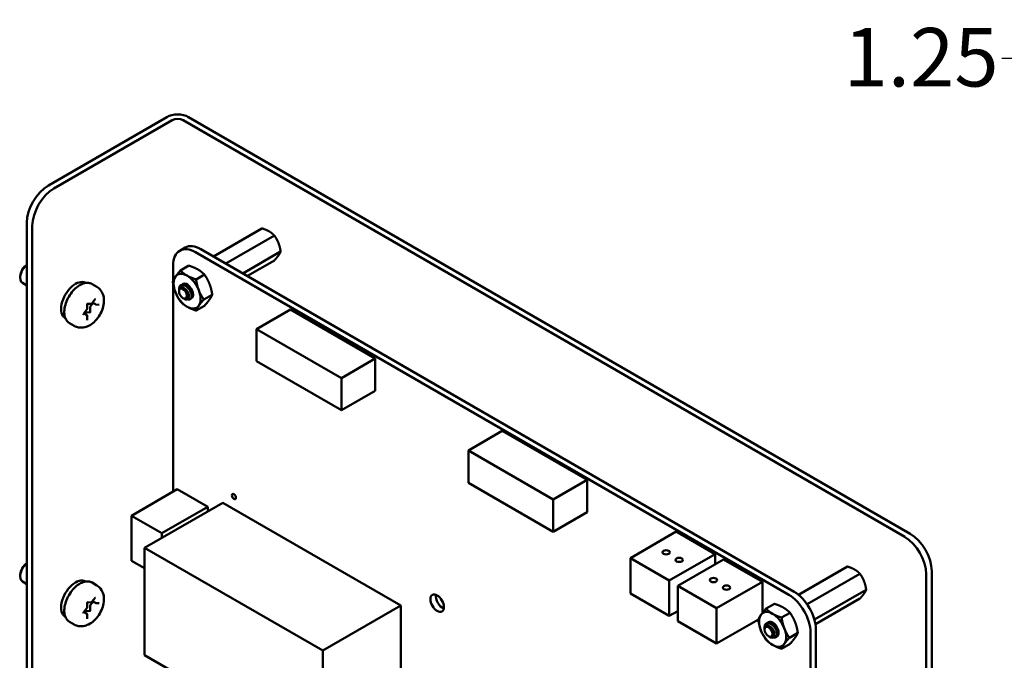
# Model space of a CAD drawing. Units: inches. Extents: x 4 to 183, y 2 to 142.
# Drawn here: x 136 to 153, y 52 to 64 of the extents above; entities that cross this region are included whole.
import ezdxf

# ---------------------------------------------------------------- set-up
doc = ezdxf.new("R2010")
doc.units = ezdxf.units.IN
doc.header["$LTSCALE"] = 8.5
doc.header["$MEASUREMENT"] = 0
doc.layers.add('Dimension (ANSI)', color=7, linetype='Continuous', lineweight=25)
doc.layers.add('Visible (ANSI)', color=7, linetype='Continuous', lineweight=50)
doc.styles.add('Note Text (ANSI)', font='tahoma.ttf')
doc.dimstyles.new('Default (ANSI)', dxfattribs={"dimscale": 8.5, "dimtxt": 0.12, "dimasz": 0.098425, "dimexe": 0.125, "dimexo": 0.0625, "dimgap": 0.031496, "dimtad": 0, "dimtih": 1, "dimtoh": 1, "dimrnd": 1e-08, "dimzin": 0, "dimdsep": 46, "dimtxsty": 'Note Text (ANSI)', "dimcen": 0.09, "dimdle": 0.393701, "dimclrd": 256, "dimclre": 256, "dimclrt": 256, "dimadec": 0, "dimazin": 1, "dimtfac": 1, "dimtofl": 0, "dimtmove": 0, "dimatfit": 3, "dimfxl": 1, "dimtolj": 1, "dimtzin": 4, "dimlwd": -1, "dimlwe": -1, "dimarcsym": 0})

# ---------------------------------------------------------------- blocks, each defined once
blk = doc.blocks.new('*D46')
at = {"layer": 'Defpoints', "color": 0, "transparency": 16777216}
for p in [(154.85, 65.377), (156.1, 64.106), (156.1, 62.889)]:
    blk.add_point(p, dxfattribs=at)
at = {"layer": 'Dimension (ANSI)', "transparency": 16777216}
for p, q in [((154.85, 64.845), (154.85, 61.827)), ((156.1, 63.575), (156.1, 61.827)), ((154.013, 62.889), (152.684, 62.889)), ((156.937, 62.889), (157.773, 62.889))]:
    blk.add_line(p, q, dxfattribs=at)
for points in [[(154.013, 63.029), (154.013, 62.75), (154.85, 62.889)], [(156.937, 63.029), (156.937, 62.75), (156.1, 62.889)]]:
    blk.add_solid(points, dxfattribs=at)
at = {"layer": 'Dimension (ANSI)', "transparency": 16777216, "insert": (149.922, 63.42), "char_height": 1.02, "attachment_point": 1, "style": 'Note Text (ANSI)'}
blk.add_mtext('\\A1;1.25', dxfattribs=at)

msp = doc.modelspace()

# ---------------------------------------------------------------- linework, layer by layer
at = {"layer": 'Visible (ANSI)'}
for p, q in [((138.121, 61.867), (136.058, 60.676)), ((136.153, 60.621), (138.216, 61.812)), ((150.988, 54.549), (138.407, 61.812)), ((151.084, 54.604), (138.502, 61.867)), ((135.682, 45.932), (135.682, 60.026)), ((135.777, 45.877), (135.777, 59.971)), ((139.781, 59.927), (138.936, 59.439)), ((139.998, 59.802), (139.152, 59.314)), ((138.347, 59.538), (138.441, 59.592)), ((138.625, 59.511), (148.967, 53.54)), ((138.718, 59.565), (149.06, 53.593)), ((140.107, 59.523), (139.449, 59.143)), ((138.233, 59.016), (138.233, 59.284)), ((138.507, 59.277), (138.361, 59.193)), ((139.998, 59.368), (139.528, 59.097)), ((135.566, 59.091), (135.566, 59.064)), ((138.778, 59.121), (138.633, 59.037)), ((135.682, 58.931), (135.607, 58.975)), ((136.706, 58.977), (136.709, 58.975)), ((136.818, 58.956), (136.901, 58.908)), ((138.233, 55.337), (138.233, 58.959)), ((138.335, 58.838), (138.335, 58.866)), ((138.335, 58.829), (138.335, 58.835)), ((138.914, 58.771), (138.768, 58.687)), ((136.732, 58.526), (136.732, 58.602)), ((136.739, 58.614), (136.796, 58.609)), ((136.785, 58.545), (136.785, 58.468)), ((136.841, 58.626), (136.794, 58.568)), ((136.816, 58.619), (136.873, 58.691)), ((136.881, 58.603), (136.827, 58.634)), ((136.887, 58.601), (136.945, 58.596)), ((138.404, 58.711), (138.428, 58.697)), ((138.536, 58.697), (138.53, 58.693)), ((138.778, 58.579), (138.633, 58.494)), ((136.667, 58.434), (136.724, 58.505)), ((136.724, 58.42), (136.677, 58.447)), ((136.703, 58.455), (136.69, 58.439)), ((136.778, 58.46), (136.721, 58.465)), ((136.732, 58.327), (136.732, 58.404)), ((140.279, 58.511), (139.687, 58.17)), ((141.758, 57.657), (140.279, 58.511)), ((136.351, 58.362), (136.354, 58.361)), ((136.425, 58.275), (136.508, 58.227)), ((141.166, 57.316), (139.687, 58.17)), ((139.687, 58.17), (139.687, 57.61)), ((139.687, 57.61), (141.166, 56.756)), ((141.758, 57.657), (141.166, 57.316)), ((141.758, 57.097), (141.758, 57.657)), ((141.166, 56.756), (141.166, 57.316)), ((141.758, 57.097), (141.166, 56.756)), ((143.972, 56.395), (143.381, 56.053)), ((145.451, 55.541), (143.972, 56.395)), ((144.86, 55.199), (143.381, 56.053)), ((143.381, 56.053), (143.381, 55.493)), ((143.381, 55.493), (144.86, 54.639)), ((145.451, 55.541), (144.86, 55.199)), ((145.451, 54.981), (145.451, 55.541)), ((138.305, 55.379), (137.506, 54.918)), ((138.305, 55.379), (138.837, 55.072)), ((139.097, 55.145), (137.735, 54.359)), ((139.097, 55.145), (142.202, 53.352)), ((144.86, 54.639), (144.86, 55.199)), ((138.837, 55.072), (138.038, 54.611)), ((138.837, 55.072), (138.837, 54.995)), ((145.451, 54.981), (144.86, 54.639)), ((137.506, 54.133), (137.506, 54.918)), ((137.506, 54.918), (138.038, 54.611)), ((138.038, 54.611), (138.038, 54.534)), ((147.003, 54.641), (146.205, 54.179)), ((147.003, 54.641), (147.682, 54.248)), ((137.735, 54.359), (140.841, 52.566)), ((137.735, 52.487), (137.735, 54.359)), ((137.735, 54.001), (137.506, 54.133)), ((146.205, 54.179), (146.884, 53.787)), ((146.205, 53.565), (146.205, 54.179)), ((147.682, 54.248), (146.884, 53.787)), ((147.828, 54.157), (147.03, 53.696)), ((147.682, 54.248), (147.682, 54.073)), ((147.828, 54.157), (148.507, 53.765)), ((149.991, 54.032), (149.138, 53.54)), ((151.459, 39.859), (151.459, 53.953)), ((135.566, 53.885), (135.566, 53.859)), ((135.682, 53.726), (135.607, 53.769)), ((136.706, 53.772), (136.709, 53.77)), ((136.818, 53.751), (136.901, 53.703)), ((146.884, 53.787), (146.884, 53.173)), ((148.507, 53.765), (147.709, 53.304)), ((148.507, 53.765), (148.507, 53.223)), ((150.208, 53.907), (149.287, 53.375)), ((151.364, 39.804), (151.364, 53.898)), ((146.884, 53.173), (146.205, 53.565)), ((147.03, 53.696), (147.709, 53.304)), ((147.03, 53.082), (147.03, 53.696)), ((150.317, 53.628), (149.415, 53.107)), ((136.732, 53.321), (136.732, 53.397)), ((136.739, 53.409), (136.796, 53.404)), ((136.841, 53.421), (136.794, 53.363)), ((136.816, 53.414), (136.873, 53.485)), ((136.881, 53.398), (136.827, 53.428)), ((136.887, 53.396), (136.945, 53.391)), ((150.208, 53.473), (149.433, 53.026)), ((136.667, 53.229), (136.724, 53.3)), ((136.724, 53.215), (136.677, 53.242)), ((136.703, 53.249), (136.69, 53.234)), ((136.778, 53.255), (136.721, 53.26)), ((136.785, 53.34), (136.785, 53.263)), ((142.202, 53.352), (140.841, 52.566)), ((142.202, 53.352), (142.202, 51.48)), ((147.03, 53.257), (146.884, 53.173)), ((147.709, 53.304), (147.709, 52.69)), ((148.718, 53.382), (148.572, 53.298)), ((148.989, 53.226), (148.843, 53.142)), ((136.351, 53.157), (136.354, 53.155)), ((136.425, 53.07), (136.508, 53.022)), ((136.732, 53.122), (136.732, 53.199)), ((147.709, 52.69), (147.03, 53.082)), ((148.438, 53.111), (147.709, 52.69)), ((148.546, 52.943), (148.546, 52.971)), ((148.546, 52.935), (148.546, 52.94)), ((149.347, 52.881), (149.347, 40.545)), ((149.44, 52.935), (149.44, 40.599)), ((148.614, 52.816), (148.638, 52.802)), ((148.746, 52.802), (148.74, 52.799)), ((149.124, 52.877), (148.978, 52.792)), ((140.841, 52.566), (140.841, 50.694)), ((148.989, 52.684), (148.843, 52.599)), ((140.841, 50.694), (137.735, 52.487))]:
    msp.add_line(p, q, dxfattribs=at)
for centre, major_axis, start_param, end_param in [((138.311, 61.757), (-0.27, 0), 3.926991, 5.497787), ((138.311, 61.757), (0.135, 0), 0.785398, 2.356194), ((136.058, 60.243), (-0.266, -0.46), 3.926991, 5.497787), ((136.153, 60.188), (0.266, 0.46), 0.785398, 2.356194), ((138.625, 59.058), (-0.277, 0.48), 5.497593, 7.068627), ((138.718, 59.112), (-0.277, 0.48), 5.497593, 6.283185), ((135.705, 59.145), (-0.098, -0.17), 4.095353, 6.283185), ((135.683, 59.158), (-0.082, -0.143), 3.933442, 5.497787), ((138.476, 58.832), (-0.166, 0.288), 0.261799, 1.308997), ((138.476, 58.832), (-0.166, 0.288), 5.497787, 6.544985), ((138.476, 58.832), (0.166, -0.288), 1.308997, 2.356194), ((136.529, 58.669), (0.177, 0.307), 0, 3.141593), ((138.439, 58.81), (-0.073, 0.127), 5.497787, 6.283185), ((138.476, 58.832), (-0.073, 0.127), 3.045104, 6.525094), ((138.476, 58.832), (0.166, -0.288), 4.45059, 5.497787), ((138.409, 58.793), (-0.0517, 0.0896), 0.157995, 0.785398), ((138.476, 58.832), (0.166, -0.288), 0.261799, 1.308997), ((136.803, 58.555), (-0.0127, -0.0221), 4.45059, 5.497787), ((138.476, 58.832), (0.166, -0.288), 5.497787, 6.544985), ((136.712, 58.442), (0.0127, 0.0221), 0.261799, 1.308997), ((136.781, 58.466), (-0.00319, -0.00552), 0.261799, 2.356194), ((151.084, 54.17), (-0.266, 0.46), 3.926991, 5.497787), ((150.988, 54.115), (0.266, -0.46), 0.785398, 2.356194), ((135.705, 53.94), (-0.098, -0.17), 4.095353, 6.283185), ((135.683, 53.953), (-0.082, -0.143), 3.933442, 5.497787), ((136.529, 53.464), (0.177, 0.307), 0, 3.141593), ((149.06, 53.154), (0.269, -0.466), 0.785438, 2.356001), ((142.93, 53.448), (0.083, -0.144), 3.734144, 5.690634), ((148.967, 53.101), (0.269, -0.466), 0.785438, 2.356001), ((136.712, 53.237), (0.0127, 0.0221), 0.261799, 1.308997), ((136.781, 53.261), (-0.00319, -0.00552), 0.261799, 2.356194), ((136.803, 53.35), (-0.0127, -0.0221), 4.45059, 5.497787), ((148.686, 52.937), (-0.166, 0.288), 5.497787, 6.544985), ((148.686, 52.937), (-0.166, 0.288), 0.261799, 1.308997), ((148.649, 52.915), (-0.073, 0.127), 5.497787, 6.283185), ((148.686, 52.937), (-0.073, 0.127), 6.021386, 6.525094), ((148.686, 52.937), (-0.073, 0.127), 5.235988, 6.021386), ((148.686, 52.937), (-0.166, 0.288), 4.45059, 5.497787), ((148.686, 52.937), (-0.166, 0.288), 1.308997, 2.356194), ((148.619, 52.898), (-0.0517, 0.0896), 0.157995, 0.785398), ((148.686, 52.937), (0.073, -0.127), 6.186696, 8.37758), ((148.686, 52.937), (0.166, -0.288), 0.261799, 1.308997), ((148.686, 52.937), (0.166, -0.288), 5.497787, 6.544985)]:
    msp.add_ellipse(centre, major_axis=major_axis, ratio=0.57735, start_param=start_param, end_param=end_param, dxfattribs=at)
for centre, major_axis in [((138.404, 58.79), (0.0484, -0.0838)), ((139.293, 55.252), (-0.0251, 0.0435)), ((146.829, 54.28), (0.0637, 0)), ((147.057, 54.148), (0.0637, 0)), ((147.654, 53.796), (0.0637, 0)), ((147.882, 53.665), (0.0637, 0)), ((142.837, 53.394), (-0.083, 0.144)), ((148.614, 52.895), (0.0484, -0.0838))]:
    msp.add_ellipse(centre, major_axis=major_axis, ratio=0.57735, dxfattribs=at)
for points, weights, knots in [([(139.907, 59.874), (139.881, 59.889), (139.819, 59.915), (139.781, 59.927)], [6.46891632941, 6.46891632941, 6.23231012014, 6.00446903334], [-4.276132, -4.276132, -4.276132, -3.641301, -3.029987, -3.029987, -3.029987]), ([(140.069, 59.672), (140.056, 59.705), (140.022, 59.769), (139.998, 59.802)], [6.46891632941, 6.46891632941, 6.23231012014, 6.00446903334], [-4.276132, -4.276132, -4.276132, -3.641301, -3.029987, -3.029987, -3.029987]), ([(140.069, 59.455), (140.082, 59.473), (140.1, 59.506), (140.107, 59.523)], [6.46891632941, 6.46891632941, 6.23231012014, 6.00446903334], [-4.276132, -4.276132, -4.276132, -3.641301, -3.029987, -3.029987, -3.029987]), ([(138.376, 58.891), (138.397, 58.896), (138.422, 58.885), (138.455, 58.869), (138.479, 58.833), (138.504, 58.798), (138.506, 58.765), (138.507, 58.754), (138.506, 58.746)], [0.971942047261, 0.94242850917, 1, 0.923879532511, 1, 0.923879532511, 1, 0.974982247167, 0.966409163619], [0.07282888, 0.07282888, 0.07282888, 0.08333333, 0.08333333, 0.09722222, 0.09722222, 0.11111111, 0.11111111, 0.11567583, 0.11567583, 0.11567583]), ([(138.501, 58.889), (138.515, 58.876), (138.526, 58.86), (138.546, 58.832), (138.552, 58.803)], [0.962085951721, 0.964298548349, 1, 0.937571076452, 0.977542220164], [0.20181927, 0.20181927, 0.20181927, 0.20833333, 0.20833333, 0.21972407, 0.21972407, 0.21972407]), ([(150.117, 53.979), (150.091, 53.994), (150.03, 54.02), (149.991, 54.032)], [6.46891632941, 6.46891632941, 6.23231012014, 6.00446903334], [-4.276132, -4.276132, -4.276132, -3.641301, -3.029987, -3.029987, -3.029987]), ([(150.279, 53.777), (150.267, 53.81), (150.232, 53.874), (150.208, 53.907)], [6.46891632941, 6.46891632941, 6.23231012014, 6.00446903334], [-4.276132, -4.276132, -4.276132, -3.641301, -3.029987, -3.029987, -3.029987]), ([(150.279, 53.56), (150.292, 53.578), (150.311, 53.612), (150.317, 53.628)], [6.46891632941, 6.46891632941, 6.23231012014, 6.00446903334], [-4.276132, -4.276132, -4.276132, -3.641301, -3.029987, -3.029987, -3.029987]), ([(148.586, 52.996), (148.607, 53.001), (148.632, 52.99), (148.665, 52.974), (148.689, 52.939), (148.714, 52.903), (148.717, 52.87), (148.718, 52.859), (148.716, 52.851)], [0.971942047261, 0.94242850917, 1, 0.923879532511, 1, 0.923879532511, 1, 0.974982247167, 0.966409163619], [0.07282888, 0.07282888, 0.07282888, 0.08333333, 0.08333333, 0.09722222, 0.09722222, 0.11111111, 0.11111111, 0.11567583, 0.11567583, 0.11567583]), ([(148.711, 52.994), (148.725, 52.982), (148.736, 52.966), (148.756, 52.937), (148.762, 52.908)], [0.962085951721, 0.964298548349, 1, 0.937571076452, 0.977542220164], [0.20181927, 0.20181927, 0.20181927, 0.20833333, 0.20833333, 0.21972407, 0.21972407, 0.21972407])]:
    msp.add_rational_spline(points, weights, degree=2, knots=knots, dxfattribs=at)
for points, weights in [([(139.998, 59.802), (139.957, 59.845), (139.907, 59.874)], [6.00446903334, 6.46891632941, 6.46891632941]), ([(140.107, 59.523), (140.094, 59.607), (140.069, 59.672)], [6.00446903334, 6.46891632941, 6.46891632941]), ([(139.998, 59.368), (140.044, 59.419), (140.069, 59.455)], [6.00446903334, 6.46891632941, 6.46891632941]), ([(138.507, 59.277), (138.601, 59.247), (138.664, 59.211)], [1.77382556355, 1.91103144839, 1.91103144839]), ([(138.226, 59), (138.241, 59.04), (138.273, 59.085)], [1.77382556355, 1.91103144839, 1.91103144839]), ([(138.273, 59.085), (138.304, 59.129), (138.361, 59.193)], [1.91103144839, 1.91103144839, 1.77382556355]), ([(138.361, 59.193), (138.413, 59.139), (138.476, 59.103)], [1.77382556355, 1.91103144839, 1.91103144839]), ([(138.476, 59.103), (138.539, 59.066), (138.633, 59.037)], [1.91103144839, 1.91103144839, 1.77382556355]), ([(138.664, 59.211), (138.727, 59.175), (138.778, 59.121)], [1.91103144839, 1.91103144839, 1.77382556355]), ([(138.778, 59.121), (138.836, 59.039), (138.867, 58.958)], [1.77382556355, 1.91103144839, 1.91103144839]), ([(138.273, 58.813), (138.241, 58.894), (138.226, 59)], [1.91103144839, 1.91103144839, 1.77382556355]), ([(138.633, 59.037), (138.648, 58.931), (138.679, 58.85)], [1.77382556355, 1.91103144839, 1.91103144839]), ([(138.867, 58.958), (138.899, 58.877), (138.914, 58.771)], [1.91103144839, 1.91103144839, 1.77382556355]), ([(138.361, 58.651), (138.304, 58.732), (138.273, 58.813)], [1.77382556355, 1.91103144839, 1.91103144839]), ([(138.679, 58.85), (138.711, 58.769), (138.768, 58.687)], [1.91103144839, 1.91103144839, 1.77382556355]), ([(138.914, 58.771), (138.899, 58.732), (138.867, 58.687)], [1.77382556355, 1.91103144839, 1.91103144839]), ([(138.476, 58.56), (138.413, 58.597), (138.361, 58.651)], [1.91103144839, 1.91103144839, 1.77382556355]), ([(138.633, 58.494), (138.539, 58.524), (138.476, 58.56)], [1.77382556355, 1.91103144839, 1.91103144839]), ([(138.679, 58.579), (138.648, 58.534), (138.633, 58.494)], [1.91103144839, 1.91103144839, 1.77382556355]), ([(138.768, 58.687), (138.711, 58.623), (138.679, 58.579)], [1.77382556355, 1.91103144839, 1.91103144839]), ([(138.867, 58.687), (138.836, 58.642), (138.778, 58.579)], [1.91103144839, 1.91103144839, 1.77382556355]), ([(150.208, 53.907), (150.167, 53.95), (150.117, 53.979)], [6.00446903334, 6.46891632941, 6.46891632941]), ([(150.317, 53.628), (150.305, 53.712), (150.279, 53.777)], [6.00446903334, 6.46891632941, 6.46891632941]), ([(150.208, 53.473), (150.254, 53.524), (150.279, 53.56)], [6.00446903334, 6.46891632941, 6.46891632941]), ([(148.483, 53.19), (148.514, 53.234), (148.572, 53.298)], [1.91103144839, 1.91103144839, 1.77382556355]), ([(148.572, 53.298), (148.623, 53.244), (148.686, 53.208)], [1.77382556355, 1.91103144839, 1.91103144839]), ([(148.718, 53.382), (148.811, 53.353), (148.874, 53.316)], [1.77382556355, 1.91103144839, 1.91103144839]), ([(148.874, 53.316), (148.937, 53.28), (148.989, 53.226)], [1.91103144839, 1.91103144839, 1.77382556355]), ([(148.989, 53.226), (149.046, 53.144), (149.077, 53.063)], [1.77382556355, 1.91103144839, 1.91103144839]), ([(148.436, 53.105), (148.451, 53.145), (148.483, 53.19)], [1.77382556355, 1.91103144839, 1.91103144839]), ([(148.483, 52.919), (148.451, 53), (148.436, 53.105)], [1.91103144839, 1.91103144839, 1.77382556355]), ([(148.686, 53.208), (148.749, 53.171), (148.843, 53.142)], [1.91103144839, 1.91103144839, 1.77382556355]), ([(148.843, 53.142), (148.858, 53.036), (148.89, 52.955)], [1.77382556355, 1.91103144839, 1.91103144839]), ([(149.077, 53.063), (149.109, 52.982), (149.124, 52.877)], [1.91103144839, 1.91103144839, 1.77382556355]), ([(148.572, 52.756), (148.514, 52.837), (148.483, 52.919)], [1.77382556355, 1.91103144839, 1.91103144839]), ([(148.89, 52.955), (148.921, 52.874), (148.978, 52.792)], [1.91103144839, 1.91103144839, 1.77382556355]), ([(148.686, 52.666), (148.623, 52.702), (148.572, 52.756)], [1.91103144839, 1.91103144839, 1.77382556355]), ([(148.978, 52.792), (148.921, 52.729), (148.89, 52.684)], [1.77382556355, 1.91103144839, 1.91103144839]), ([(149.077, 52.792), (149.046, 52.747), (148.989, 52.684)], [1.91103144839, 1.91103144839, 1.77382556355]), ([(149.124, 52.877), (149.109, 52.837), (149.077, 52.792)], [1.77382556355, 1.91103144839, 1.91103144839]), ([(148.843, 52.599), (148.749, 52.629), (148.686, 52.666)], [1.77382556355, 1.91103144839, 1.91103144839]), ([(148.89, 52.684), (148.858, 52.639), (148.843, 52.599)], [1.91103144839, 1.91103144839, 1.77382556355])]:
    msp.add_rational_spline(points, weights, degree=2, dxfattribs=at)
for points, knots in [([(136.425, 58.275), (136.404, 58.287), (136.386, 58.305), (136.357, 58.348), (136.347, 58.374), (136.334, 58.435), (136.333, 58.47), (136.34, 58.544), (136.349, 58.583), (136.375, 58.661), (136.392, 58.699), (136.434, 58.772), (136.459, 58.806), (136.512, 58.867), (136.541, 58.894), (136.602, 58.938), (136.633, 58.954), (136.696, 58.975), (136.727, 58.979), (136.778, 58.974), (136.799, 58.967), (136.818, 58.956)], [2.356194, 2.356194, 2.356194, 2.356194, 2.633348, 2.633348, 2.932035, 2.932035, 3.259969, 3.259969, 3.593771, 3.593771, 3.925446, 3.925446, 4.25604, 4.25604, 4.587689, 4.587689, 4.921471, 4.921471, 5.249431, 5.249431, 5.497787, 5.497787, 5.497787, 5.497787]), ([(136.508, 58.227), (136.532, 58.214), (136.558, 58.204), (136.612, 58.195), (136.64, 58.195), (136.699, 58.204), (136.729, 58.214), (136.793, 58.245), (136.824, 58.268), (136.884, 58.323), (136.912, 58.356), (136.959, 58.426), (136.979, 58.464), (137.009, 58.543), (137.019, 58.584), (137.028, 58.667), (137.027, 58.709), (137.007, 58.786), (136.991, 58.821), (136.949, 58.874), (136.926, 58.894), (136.901, 58.908)], [3.926991, 3.926991, 3.926991, 3.926991, 4.133584, 4.133584, 4.35813, 4.35813, 4.63783, 4.63783, 4.995924, 4.995924, 5.384465, 5.384465, 5.7679, 5.7679, 6.153474, 6.153474, 6.538019, 6.538019, 6.848211, 6.848211, 7.068583, 7.068583, 7.068583, 7.068583]), ([(138.366, 58.937), (138.362, 58.935), (138.358, 58.932), (138.352, 58.925), (138.349, 58.921), (138.342, 58.908), (138.339, 58.898), (138.336, 58.882), (138.335, 58.875), (138.335, 58.866)], [-40.221071, -40.221071, -40.221071, -40.221071, -36.425911, -36.425911, -32.775969, -32.775969, -25.605606, -25.605606, -21.941068, -21.941068, -21.941068, -21.941068]), ([(138.335, 58.836), (138.335, 58.843), (138.336, 58.848), (138.337, 58.864), (138.34, 58.874), (138.348, 58.894), (138.354, 58.904), (138.366, 58.916), (138.375, 58.924), (138.396, 58.932), (138.404, 58.933), (138.424, 58.933), (138.434, 58.931), (138.439, 58.93)], [-0.1688555, -0.1688555, -0.1688555, -0.1688555, -0.1515454, -0.1515454, -0.1149385, -0.1149385, -0.0693399, -0.0693399, -0.0389475, -0.0389475, -0.0231751, -0.0231751, 0, 0, 0, 0]), ([(138.428, 58.697), (138.433, 58.694), (138.439, 58.691), (138.457, 58.685), (138.467, 58.685), (138.481, 58.689), (138.49, 58.693), (138.502, 58.711), (138.505, 58.72), (138.506, 58.739), (138.507, 58.752), (138.499, 58.783), (138.494, 58.797), (138.482, 58.818), (138.474, 58.833), (138.452, 58.858), (138.442, 58.867), (138.424, 58.879), (138.413, 58.886), (138.389, 58.892), (138.38, 58.892), (138.365, 58.889), (138.357, 58.885), (138.349, 58.876)], [-5.696055, -5.696055, -5.696055, -5.696055, -4.801706, -4.801706, -3.298344, -3.298344, -2.288642, -2.288642, -1.54879, -1.54879, -1.050449, -1.050449, -0.688959, -0.688959, -0.445662, -0.445662, -0.270028, -0.270028, -0.149564, -0.149564, -0.062325, -0.062325, 0, 0, 0, 0]), ([(138.536, 58.697), (138.537, 58.697), (138.538, 58.698), (138.547, 58.704), (138.553, 58.713), (138.56, 58.736), (138.561, 58.75), (138.559, 58.781), (138.554, 58.798), (138.541, 58.832), (138.532, 58.848), (138.51, 58.88), (138.497, 58.895), (138.47, 58.919), (138.455, 58.929), (138.427, 58.942), (138.413, 58.945), (138.388, 58.946), (138.376, 58.943), (138.366, 58.937)], [-0.5525444, -0.5525444, -0.5525444, -0.5525444, -0.5454348, -0.5454348, -0.4753516, -0.4753516, -0.4078401, -0.4078401, -0.3376917, -0.3376917, -0.2701233, -0.2701233, -0.1999089, -0.1999089, -0.1322823, -0.1322823, -0.0660505, -0.0660505, -0.000001, -0.000001, -0.000001, -0.000001]), ([(138.439, 58.93), (138.453, 58.923), (138.467, 58.913), (138.493, 58.889), (138.505, 58.875), (138.527, 58.844), (138.535, 58.827), (138.549, 58.793), (138.553, 58.776), (138.556, 58.746), (138.554, 58.732), (138.547, 58.709), (138.541, 58.7), (138.524, 58.689), (138.514, 58.687), (138.497, 58.689), (138.492, 58.69), (138.486, 58.692)], [-5.3884797, -5.3884797, -5.3884797, -5.3884797, -5.32099, -5.32099, -5.2533467, -5.2533467, -5.184714, -5.184714, -5.1134424, -5.1134424, -5.044872, -5.044872, -4.9736691, -4.9736691, -4.9051599, -4.9051599, -4.8714486, -4.8714486, -4.8714486, -4.8714486]), ([(136.732, 58.602), (136.732, 58.603), (136.732, 58.603), (136.732, 58.604), (136.732, 58.604), (136.733, 58.606), (136.733, 58.606), (136.733, 58.608), (136.734, 58.608), (136.735, 58.61), (136.735, 58.61), (136.736, 58.612), (136.737, 58.612), (136.737, 58.613), (136.738, 58.613), (136.739, 58.614), (136.739, 58.614), (136.739, 58.614), (136.739, 58.614), (136.739, 58.614)], [3.141593, 3.141593, 3.141593, 3.141593, 3.322565, 3.322565, 3.517974, 3.517974, 3.730006, 3.730006, 3.954391, 3.954391, 4.182582, 4.182582, 4.404347, 4.404347, 4.610922, 4.610922, 4.799389, 4.799389, 4.962403, 4.962403, 4.962403, 4.962403]), ([(136.796, 58.609), (136.798, 58.609), (136.799, 58.609), (136.803, 58.61), (136.804, 58.61), (136.807, 58.611), (136.808, 58.612), (136.811, 58.614), (136.812, 58.615), (136.814, 58.617), (136.815, 58.618), (136.816, 58.619)], [4.18879, 4.18879, 4.18879, 4.18879, 4.39823, 4.39823, 4.607669, 4.607669, 4.817109, 4.817109, 5.026548, 5.026548, 5.235988, 5.235988, 5.235988, 5.235988]), ([(136.873, 58.691), (136.874, 58.691), (136.874, 58.692), (136.875, 58.692), (136.875, 58.693), (136.876, 58.693), (136.876, 58.693), (136.877, 58.694), (136.877, 58.694), (136.877, 58.694)], [4.1887902, 4.1887902, 4.1887902, 4.1887902, 4.4102402, 4.4102402, 4.6163203, 4.6163203, 4.8043376, 4.8043376, 4.9624026, 4.9624026, 4.9624026, 4.9624026]), ([(136.881, 58.603), (136.881, 58.603), (136.881, 58.602), (136.882, 58.602), (136.883, 58.602), (136.884, 58.602), (136.884, 58.601), (136.885, 58.601), (136.885, 58.601), (136.886, 58.601), (136.887, 58.601), (136.887, 58.601)], [3.9269908, 3.9269908, 3.9269908, 3.9269908, 3.9793507, 3.9793507, 4.0317106, 4.0317106, 4.0840704, 4.0840704, 4.1364303, 4.1364303, 4.1887902, 4.1887902, 4.1887902, 4.1887902]), ([(136.663, 58.425), (136.663, 58.425), (136.663, 58.425), (136.663, 58.425), (136.663, 58.425), (136.663, 58.425), (136.663, 58.426), (136.663, 58.426), (136.663, 58.427), (136.664, 58.428), (136.664, 58.429), (136.665, 58.43), (136.665, 58.431), (136.666, 58.432), (136.666, 58.433), (136.667, 58.434), (136.667, 58.434), (136.667, 58.434)], [2.891579, 2.891579, 2.891579, 2.891579, 2.928235, 2.928235, 3.107528, 3.107528, 3.286631, 3.286631, 3.478847, 3.478847, 3.687823, 3.687823, 3.910387, 3.910387, 4.138626, 4.138626, 4.18879, 4.18879, 4.18879, 4.18879]), ([(136.724, 58.505), (136.725, 58.507), (136.726, 58.508), (136.728, 58.51), (136.728, 58.512), (136.73, 58.514), (136.73, 58.516), (136.731, 58.518), (136.731, 58.52), (136.732, 58.523), (136.732, 58.524), (136.732, 58.526)], [5.235988, 5.235988, 5.235988, 5.235988, 5.445427, 5.445427, 5.654867, 5.654867, 5.864306, 5.864306, 6.073746, 6.073746, 6.283185, 6.283185, 6.283185, 6.283185]), ([(136.732, 58.404), (136.732, 58.405), (136.732, 58.406), (136.732, 58.408), (136.731, 58.41), (136.731, 58.412), (136.73, 58.413), (136.729, 58.415), (136.728, 58.416), (136.726, 58.418), (136.725, 58.419), (136.724, 58.42)], [0, 0, 0, 0, 0.1570796, 0.1570796, 0.3141593, 0.3141593, 0.4712389, 0.4712389, 0.6283185, 0.6283185, 0.7853982, 0.7853982, 0.7853982, 0.7853982]), ([(136.732, 58.327), (136.732, 58.327), (136.732, 58.327), (136.732, 58.327), (136.732, 58.327), (136.732, 58.327)], [2.891579, 2.891579, 2.891579, 2.891579, 2.984513, 2.984513, 3.1415927, 3.1415927, 3.1415927, 3.1415927]), ([(136.425, 53.07), (136.404, 53.082), (136.386, 53.099), (136.357, 53.143), (136.347, 53.169), (136.334, 53.23), (136.333, 53.265), (136.34, 53.339), (136.349, 53.378), (136.375, 53.455), (136.392, 53.494), (136.434, 53.566), (136.459, 53.601), (136.512, 53.662), (136.541, 53.689), (136.602, 53.733), (136.633, 53.749), (136.696, 53.77), (136.727, 53.774), (136.778, 53.769), (136.799, 53.762), (136.818, 53.751)], [2.356194, 2.356194, 2.356194, 2.356194, 2.633348, 2.633348, 2.932035, 2.932035, 3.259969, 3.259969, 3.593771, 3.593771, 3.925446, 3.925446, 4.25604, 4.25604, 4.587689, 4.587689, 4.921471, 4.921471, 5.249431, 5.249431, 5.497787, 5.497787, 5.497787, 5.497787]), ([(136.508, 53.022), (136.532, 53.008), (136.558, 52.999), (136.612, 52.99), (136.64, 52.99), (136.699, 52.999), (136.729, 53.009), (136.793, 53.04), (136.824, 53.063), (136.884, 53.118), (136.912, 53.15), (136.959, 53.221), (136.979, 53.259), (137.009, 53.338), (137.019, 53.378), (137.028, 53.462), (137.027, 53.504), (137.007, 53.581), (136.991, 53.616), (136.949, 53.669), (136.926, 53.688), (136.901, 53.703)], [3.926991, 3.926991, 3.926991, 3.926991, 4.133584, 4.133584, 4.35813, 4.35813, 4.63783, 4.63783, 4.995924, 4.995924, 5.384465, 5.384465, 5.7679, 5.7679, 6.153474, 6.153474, 6.538019, 6.538019, 6.848211, 6.848211, 7.068583, 7.068583, 7.068583, 7.068583]), ([(136.732, 53.397), (136.732, 53.397), (136.732, 53.398), (136.732, 53.399), (136.732, 53.399), (136.733, 53.4), (136.733, 53.401), (136.733, 53.403), (136.734, 53.403), (136.735, 53.405), (136.735, 53.405), (136.736, 53.407), (136.737, 53.407), (136.737, 53.408), (136.738, 53.408), (136.739, 53.409), (136.739, 53.409), (136.739, 53.409), (136.739, 53.409), (136.739, 53.409)], [3.141593, 3.141593, 3.141593, 3.141593, 3.322565, 3.322565, 3.517974, 3.517974, 3.730006, 3.730006, 3.954391, 3.954391, 4.182582, 4.182582, 4.404347, 4.404347, 4.610922, 4.610922, 4.799389, 4.799389, 4.962403, 4.962403, 4.962403, 4.962403]), ([(136.796, 53.404), (136.798, 53.404), (136.799, 53.404), (136.803, 53.404), (136.804, 53.405), (136.807, 53.406), (136.808, 53.407), (136.811, 53.409), (136.812, 53.41), (136.814, 53.412), (136.815, 53.413), (136.816, 53.414)], [4.18879, 4.18879, 4.18879, 4.18879, 4.39823, 4.39823, 4.607669, 4.607669, 4.817109, 4.817109, 5.026548, 5.026548, 5.235988, 5.235988, 5.235988, 5.235988]), ([(136.873, 53.485), (136.874, 53.486), (136.874, 53.486), (136.875, 53.487), (136.875, 53.488), (136.876, 53.488), (136.876, 53.488), (136.877, 53.488), (136.877, 53.488), (136.877, 53.488)], [4.1887902, 4.1887902, 4.1887902, 4.1887902, 4.4102402, 4.4102402, 4.6163203, 4.6163203, 4.8043376, 4.8043376, 4.9624026, 4.9624026, 4.9624026, 4.9624026]), ([(136.881, 53.398), (136.881, 53.398), (136.881, 53.397), (136.882, 53.397), (136.883, 53.397), (136.884, 53.396), (136.884, 53.396), (136.885, 53.396), (136.885, 53.396), (136.886, 53.396), (136.887, 53.396), (136.887, 53.396)], [3.9269908, 3.9269908, 3.9269908, 3.9269908, 3.9793507, 3.9793507, 4.0317106, 4.0317106, 4.0840704, 4.0840704, 4.1364303, 4.1364303, 4.1887902, 4.1887902, 4.1887902, 4.1887902]), ([(136.663, 53.219), (136.663, 53.219), (136.663, 53.219), (136.663, 53.219), (136.663, 53.22), (136.663, 53.22), (136.663, 53.22), (136.663, 53.221), (136.663, 53.222), (136.664, 53.223), (136.664, 53.224), (136.665, 53.225), (136.665, 53.226), (136.666, 53.227), (136.666, 53.228), (136.667, 53.229), (136.667, 53.229), (136.667, 53.229)], [2.891579, 2.891579, 2.891579, 2.891579, 2.928235, 2.928235, 3.107528, 3.107528, 3.286631, 3.286631, 3.478847, 3.478847, 3.687823, 3.687823, 3.910387, 3.910387, 4.138626, 4.138626, 4.18879, 4.18879, 4.18879, 4.18879]), ([(136.724, 53.3), (136.725, 53.301), (136.726, 53.303), (136.728, 53.305), (136.728, 53.306), (136.73, 53.309), (136.73, 53.31), (136.731, 53.313), (136.731, 53.315), (136.732, 53.318), (136.732, 53.319), (136.732, 53.321)], [5.235988, 5.235988, 5.235988, 5.235988, 5.445427, 5.445427, 5.654867, 5.654867, 5.864306, 5.864306, 6.073746, 6.073746, 6.283185, 6.283185, 6.283185, 6.283185]), ([(136.732, 53.199), (136.732, 53.2), (136.732, 53.201), (136.732, 53.203), (136.731, 53.204), (136.731, 53.207), (136.73, 53.208), (136.729, 53.21), (136.728, 53.211), (136.726, 53.213), (136.725, 53.214), (136.724, 53.215)], [0, 0, 0, 0, 0.1570796, 0.1570796, 0.3141593, 0.3141593, 0.4712389, 0.4712389, 0.6283185, 0.6283185, 0.7853982, 0.7853982, 0.7853982, 0.7853982]), ([(136.732, 53.122), (136.732, 53.122), (136.732, 53.122), (136.732, 53.122), (136.732, 53.122), (136.732, 53.122)], [2.891579, 2.891579, 2.891579, 2.891579, 2.984513, 2.984513, 3.1415927, 3.1415927, 3.1415927, 3.1415927]), ([(148.746, 52.802), (148.747, 52.802), (148.748, 52.803), (148.757, 52.809), (148.763, 52.818), (148.771, 52.841), (148.772, 52.855), (148.769, 52.886), (148.764, 52.903), (148.751, 52.937), (148.742, 52.953), (148.72, 52.985), (148.707, 53), (148.68, 53.024), (148.666, 53.034), (148.637, 53.047), (148.624, 53.05), (148.598, 53.051), (148.586, 53.048), (148.576, 53.042)], [-0.5525444, -0.5525444, -0.5525444, -0.5525444, -0.5454348, -0.5454348, -0.4753516, -0.4753516, -0.4078401, -0.4078401, -0.3376917, -0.3376917, -0.2701233, -0.2701233, -0.1999089, -0.1999089, -0.1322823, -0.1322823, -0.0660505, -0.0660505, -0.000001, -0.000001, -0.000001, -0.000001]), ([(148.634, 53.07), (148.639, 53.07), (148.649, 53.069), (148.664, 53.065), (148.667, 53.064), (148.67, 53.063)], [-0.28458061, -0.28458061, -0.28458061, -0.28458061, -0.248254, -0.248254, -0.24005228, -0.24005228, -0.24005228, -0.24005228]), ([(148.576, 53.042), (148.572, 53.04), (148.569, 53.037), (148.562, 53.03), (148.56, 53.026), (148.553, 53.013), (148.549, 53.003), (148.546, 52.987), (148.546, 52.98), (148.546, 52.971)], [-40.221071, -40.221071, -40.221071, -40.221071, -36.425911, -36.425911, -32.775969, -32.775969, -25.605606, -25.605606, -21.941068, -21.941068, -21.941068, -21.941068]), ([(148.546, 52.941), (148.546, 52.948), (148.546, 52.954), (148.548, 52.969), (148.55, 52.979), (148.558, 53), (148.564, 53.009), (148.576, 53.022), (148.585, 53.029), (148.607, 53.037), (148.614, 53.038), (148.634, 53.039), (148.644, 53.036), (148.649, 53.035)], [-0.1688555, -0.1688555, -0.1688555, -0.1688555, -0.1515454, -0.1515454, -0.1149385, -0.1149385, -0.0693399, -0.0693399, -0.0389475, -0.0389475, -0.0231751, -0.0231751, 0, 0, 0, 0]), ([(148.638, 52.802), (148.644, 52.799), (148.65, 52.796), (148.667, 52.791), (148.677, 52.79), (148.691, 52.794), (148.7, 52.798), (148.712, 52.816), (148.715, 52.825), (148.717, 52.844), (148.717, 52.857), (148.709, 52.888), (148.704, 52.902), (148.692, 52.924), (148.684, 52.938), (148.662, 52.963), (148.652, 52.972), (148.634, 52.985), (148.623, 52.992), (148.599, 52.997), (148.59, 52.998), (148.575, 52.994), (148.567, 52.99), (148.56, 52.982)], [-5.696055, -5.696055, -5.696055, -5.696055, -4.801706, -4.801706, -3.298344, -3.298344, -2.288642, -2.288642, -1.54879, -1.54879, -1.050449, -1.050449, -0.688959, -0.688959, -0.445662, -0.445662, -0.270028, -0.270028, -0.149564, -0.149564, -0.062325, -0.062325, 0, 0, 0, 0]), ([(148.649, 53.035), (148.663, 53.028), (148.677, 53.018), (148.704, 52.994), (148.716, 52.98), (148.737, 52.949), (148.746, 52.932), (148.759, 52.899), (148.763, 52.882), (148.766, 52.851), (148.765, 52.837), (148.757, 52.814), (148.751, 52.806), (148.734, 52.794), (148.724, 52.792), (148.708, 52.794), (148.702, 52.795), (148.696, 52.797)], [-5.3884797, -5.3884797, -5.3884797, -5.3884797, -5.32099, -5.32099, -5.2533467, -5.2533467, -5.184714, -5.184714, -5.1134424, -5.1134424, -5.044872, -5.044872, -4.9736691, -4.9736691, -4.9051599, -4.9051599, -4.8714486, -4.8714486, -4.8714486, -4.8714486]), ([(148.79, 52.881), (148.79, 52.88), (148.79, 52.879), (148.789, 52.868), (148.787, 52.855), (148.777, 52.838), (148.772, 52.833), (148.767, 52.83)], [0.19081667, 0.19081667, 0.19081667, 0.19081667, 0.19380441, 0.19380441, 0.22159375, 0.22159375, 0.23576507, 0.23576507, 0.23576507, 0.23576507])]:
    msp.add_open_spline(points, degree=3, knots=knots, dxfattribs=at)

# ---------------------------------------------------------------- dimensions: what is measured, and where the dimension line sits
at = {"layer": 'Dimension (ANSI)'}
dim = msp.add_linear_dim(base=(156.1, 62.889), p1=(154.85, 65.377), p2=(156.1, 64.106), dimstyle='Default (ANSI)', override={"dimgap": 0.031496, "dimtih": 0, "dimtoh": 0, "dimdec": 2, "dimtol": 0, "dimlim": 0, "dimtp": 0, "dimtm": 0, "dimtdec": 2, "dimatfit": 1}, dxfattribs=at)
dim.commit()
dim.dimension.update_dxf_attribs({"geometry": '*D46', "text_midpoint": (151.169, 62.889), "dimtype": 160})

doc.saveas('drawing.dxf')
